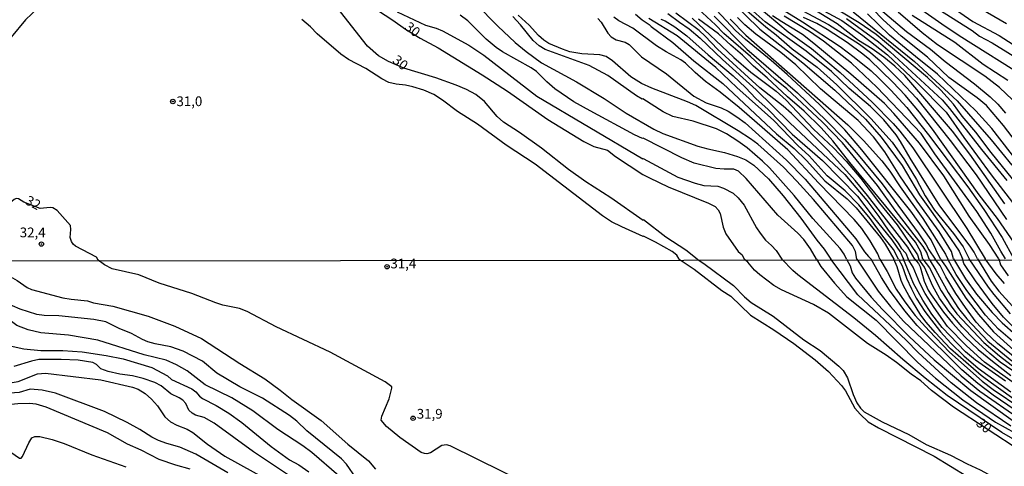
# Model space of a CAD drawing. Units: millimetres. Extents: x 185533 to 187948, y 1671515 to 1674290.
# Drawn here: x 186507 to 186760, y 1672017 to 1672132 of the extents above; entities that cross this region are included whole.
import ezdxf
from ezdxf.enums import TextEntityAlignment as Align

# ---------------------------------------------------------------- set-up
doc = ezdxf.new("R2010")
doc.units = ezdxf.units.MM
for name, color, linetype in [('IMAGEM', 7, 'Continuous'), ('V-CURVA_DE_NIVEL', 4, 'Continuous'), ('V-CURVA_MESTRA', 1, 'Continuous'), ('V-PONTO_DE_APARELHO', 30, 'Continuous'), ('V-TEXTO_DE_ALTIMETRIA', 7, 'Continuous'), ('X-LIMITE_1000', 7, 'Continuous')]:
    doc.layers.add(name, color=color, linetype=linetype)
picture_1 = doc.add_image_def('image1.jpg', size_in_pixel=(4023, 4623))

# ---------------------------------------------------------------- blocks, each defined once
blk = doc.blocks.new('805')
at = {"color": 0, "linetype": 'ByBlock', "lineweight": -2}
for radius in [0.562, 0.0806]:
    blk.add_circle((0, 0), radius, dxfattribs=at)

msp = doc.modelspace()

# ---------------------------------------------------------------- linework, layer by layer
at = {"layer": 'V-CURVA_DE_NIVEL'}
for points in [[(186760.03, 1672130.74), (186744.45, 1672139.84)], [(186513.26, 1672136.38), (186508.41, 1672131.76), (186504.74, 1672127.3)], [(186743.11, 1672070.45), (186740.78, 1672075.38), (186735.53, 1672082.72), (186722.96, 1672098.46), (186718.56, 1672103.53), (186712.09, 1672110.02), (186703.77, 1672117.71), (186699.66, 1672121.32), (186693.09, 1672126.7), (186690.57, 1672129.03), (186683.25, 1672136.85)], [(186703.96, 1672136.14), (186714.39, 1672130.59), (186722.32, 1672125.49), (186725.19, 1672123.35), (186727.66, 1672121.22), (186732.81, 1672116.14), (186736.94, 1672111.63), (186745.58, 1672100.85), (186752.32, 1672092.04), (186760.09, 1672080.59)], [(186768.56, 1672082.46), (186756.17, 1672097.71), (186752.16, 1672102.93), (186748.7, 1672107.05), (186746.47, 1672110.1), (186743.19, 1672113.73), (186739.79, 1672116.94), (186726.66, 1672127.97), (186722.29, 1672131), (186711.96, 1672137.28)], [(186765.65, 1672116.57), (186747.93, 1672127.63), (186743.44, 1672130.66), (186734.34, 1672137.16)], [(186603.7, 1672133.81), (186610.97, 1672130.42), (186613.74, 1672129.63), (186615.4, 1672128.96), (186622.1, 1672125.24), (186625.99, 1672122.67), (186639.53, 1672112.2), (186666.76, 1672096.09), (186666.82, 1672096.18), (186675.72, 1672091.41), (186680.21, 1672089.87), (186682.44, 1672089.33), (186686.04, 1672089.08), (186687.42, 1672088.57), (186689.93, 1672087.29), (186691.25, 1672086.17), (186692.74, 1672084.28), (186695.92, 1672078.41), (186696.83, 1672077.04), (186698.25, 1672075.24), (186699.77, 1672073.95), (186700.99, 1672072.66), (186702.44, 1672070.4)], [(186623.94, 1672135.87), (186629.6, 1672130.1), (186634.02, 1672125.96), (186636.84, 1672123.64), (186640.81, 1672120.73), (186649.77, 1672115.87), (186656.88, 1672111.59), (186662.48, 1672107.85), (186669.63, 1672103.72), (186671.92, 1672102.6), (186680.85, 1672099.4), (186683.4, 1672098.67), (186687.73, 1672097.75), (186691.05, 1672096.76), (186693.15, 1672095.85), (186695.23, 1672094.51), (186699.03, 1672091.04), (186702.75, 1672086.67), (186707.26, 1672080.9), (186711.38, 1672075.25), (186713.26, 1672072.99), (186714.99, 1672070.42)], [(186693.44, 1672134.1), (186698.28, 1672129.92), (186700.99, 1672127.87), (186705.07, 1672124.33), (186711.48, 1672119.65), (186716.57, 1672115.13), (186725.29, 1672106.47), (186730.72, 1672100.41), (186733.88, 1672095.88), (186736.94, 1672090.79), (186739.18, 1672086.64), (186741.6, 1672083), (186746.44, 1672077.02), (186748.96, 1672073.6), (186750.45, 1672070.46)], [(186752.62, 1672070.46), (186751.79, 1672072.22), (186750.77, 1672073.73), (186742.94, 1672084.05), (186735.32, 1672096.3), (186732.87, 1672100.57), (186731.72, 1672102.26), (186728.62, 1672106.11), (186725.16, 1672109.51), (186719.71, 1672114.16), (186715.18, 1672118.47), (186708.71, 1672123.7), (186698.17, 1672131.23), (186695.09, 1672133.94)], [(186696.08, 1672135.3), (186704.02, 1672128.71), (186710.05, 1672124.37), (186717.43, 1672118.26), (186725.62, 1672110.63), (186730.98, 1672105.19), (186732.71, 1672103.23), (186736.06, 1672098.96), (186749.85, 1672078.25), (186754.59, 1672070.47)], [(186701.49, 1672135.06), (186707.75, 1672131.22), (186717.41, 1672124.88), (186721.02, 1672122.15), (186725.32, 1672118.69), (186727.25, 1672116.91), (186730.42, 1672113.73), (186734.46, 1672109.27), (186740.09, 1672102.29), (186750.17, 1672088.98), (186754.25, 1672083.18), (186758.92, 1672075.93), (186761.94, 1672070.47)], [(186759.64, 1672084.57), (186750.63, 1672097.35), (186746.21, 1672103.18), (186733.97, 1672117.5), (186731.42, 1672119.87), (186728.58, 1672122.17), (186725.57, 1672124.31), (186722.08, 1672126.45), (186716.63, 1672130.68), (186711.36, 1672133.93)], [(186720.7, 1672133.77), (186736.49, 1672121.08), (186747.39, 1672110.99), (186756.1, 1672100.98), (186761.42, 1672094.53)], [(186726.64, 1672135.34), (186734.39, 1672128.79), (186740.6, 1672124.19), (186744.36, 1672121.09), (186751.86, 1672115.34), (186755.89, 1672112), (186757.82, 1672110.13), (186759.78, 1672107.85)], [(186761.64, 1672111.22), (186758.25, 1672114.37), (186754.48, 1672117.27), (186742.37, 1672125.3), (186738.43, 1672128.43), (186732.31, 1672133.69)], [(186744.99, 1672135.79), (186751.47, 1672131.28), (186758.19, 1672127.77), (186761.76, 1672125.43)], [(186676.08, 1672070.37), (186675.45, 1672071.4), (186674.25, 1672072.4), (186670.01, 1672074.79), (186666.96, 1672076.29), (186666.88, 1672076.2), (186661.34, 1672078.66), (186658.76, 1672079.99), (186656.4, 1672081.5), (186639.18, 1672094.78), (186631.67, 1672099.61), (186624.33, 1672105), (186619.19, 1672108.27), (186615.35, 1672111.2), (186613.12, 1672112.65), (186610.62, 1672113.72), (186607.78, 1672114.55), (186605.87, 1672114.96), (186603.48, 1672115.23), (186601.58, 1672115.69), (186599.79, 1672116.6), (186595.7, 1672119.24), (186591.21, 1672121.57), (186589.29, 1672122.93), (186583.18, 1672128.2), (186581.48, 1672129.96), (186579.28, 1672131.84)], [(186711.32, 1672070.41), (186709.76, 1672073.06), (186708.09, 1672075.45), (186706.51, 1672077.09), (186701.41, 1672081.71), (186693.25, 1672091.11), (186691.29, 1672092.98), (186690.11, 1672093.51), (186687.61, 1672093.44), (186685.5, 1672093.63), (186679.96, 1672095.02), (186676.74, 1672096.42), (186666.83, 1672101.38), (186666.69, 1672101.3), (186664.62, 1672102.25), (186653.29, 1672108.39), (186649.1, 1672110.76), (186644.19, 1672114.08), (186642.1, 1672115.87), (186639.47, 1672118.47), (186638.13, 1672119.46), (186630.74, 1672123.58), (186629.11, 1672124.65), (186626.54, 1672126.8), (186621.87, 1672131.47), (186619.87, 1672132.92)], [(186719.03, 1672070.42), (186718.45, 1672071.73), (186717.38, 1672073.12), (186710.35, 1672080.83), (186705.6, 1672086.7), (186699.23, 1672093.81), (186697.5, 1672095.53), (186693.53, 1672098.91), (186691.13, 1672100.66), (186688.21, 1672102.56), (186685.63, 1672103.85), (186679.67, 1672105.75), (186674.47, 1672106.94), (186671.95, 1672108.21), (186666.76, 1672111.47), (186666.57, 1672111.42), (186665.11, 1672112.26), (186657.78, 1672117.49), (186652.96, 1672120.03), (186641.75, 1672124.15), (186640.14, 1672125.05), (186638.64, 1672126.42), (186635.37, 1672130.5), (186633.38, 1672132.56)], [(186655.26, 1672132.05), (186656.09, 1672131.16), (186657.75, 1672128.33), (186658.63, 1672127.35), (186659.9, 1672126.58), (186662.2, 1672125.99), (186663.23, 1672125.45), (186666.44, 1672122.27), (186672.85, 1672117.94), (186679.87, 1672112.2), (186683.02, 1672110.51), (186686.84, 1672109.16), (186688.63, 1672108.34), (186690.89, 1672106.91), (186693.01, 1672105.31), (186703.61, 1672095.77), (186708.41, 1672090.88), (186721.43, 1672075.61), (186723.63, 1672072.26), (186724.68, 1672071.13), (186725.32, 1672070.43)], [(186727.53, 1672070.43), (186727.09, 1672071.78), (186725.12, 1672075.13), (186722.92, 1672078.3), (186720.97, 1672080.55), (186711.89, 1672089.87), (186703.98, 1672098.4), (186691.46, 1672109.27), (186686.59, 1672113.24), (186682.81, 1672115.96), (186680.19, 1672118.21), (186677.75, 1672120.6), (186676.5, 1672121.51), (186672.78, 1672123.52), (186670.26, 1672125.1), (186664.16, 1672129.59), (186660.57, 1672131.52), (186659.34, 1672132.47)], [(186664.92, 1672133.21), (186666.58, 1672131.76), (186668.36, 1672130.58), (186668.89, 1672130.01), (186674.44, 1672125.93), (186679.82, 1672121.22), (186687.3, 1672115.47), (186701.07, 1672102.57), (186705.61, 1672098.78), (186708.73, 1672095.69), (186713.44, 1672090.52), (186719.17, 1672085.89), (186721.54, 1672083.54), (186727.71, 1672075.94), (186728.94, 1672074.22), (186731.15, 1672070.44)], [(186732.36, 1672070.44), (186731.06, 1672072.91), (186728.34, 1672076.32), (186725.06, 1672080.84), (186722.19, 1672084.31), (186718.68, 1672087.94), (186714.1, 1672091.75), (186709.4, 1672096.9), (186706.56, 1672099.58), (186700.39, 1672105.96), (186690.92, 1672114.37), (186685.52, 1672119.56), (186675.59, 1672127.63), (186668.33, 1672132.06)], [(186673.17, 1672133.4), (186676.16, 1672131.12), (186678.68, 1672129.48), (186681.45, 1672127.09), (186687.17, 1672121.6), (186695.86, 1672113.83), (186704.5, 1672105.33), (186718.62, 1672092.1), (186724.2, 1672085.41), (186727.31, 1672081.35), (186729.71, 1672077.8), (186732.3, 1672074.5), (186733.06, 1672073.25), (186734.26, 1672071.94), (186734.84, 1672070.44)], [(186736.51, 1672070.44), (186735.92, 1672071.4), (186734.75, 1672073.5), (186724.38, 1672086.76), (186721.24, 1672090.59), (186714.43, 1672098.14), (186704.95, 1672107.72), (186702.73, 1672109.64), (186696.77, 1672114.32), (186685.93, 1672124.27), (186682.79, 1672127.57), (186681.18, 1672128.99), (186675.2, 1672133.42)], [(186679.46, 1672132.19), (186690.08, 1672122.12), (186694.47, 1672118.35), (186700.96, 1672113.46), (186703.58, 1672111.15), (186710.51, 1672103.69), (186715.71, 1672098.96), (186718.91, 1672095.55), (186722.72, 1672091.07), (186727.45, 1672084.72), (186731.98, 1672079.22), (186737.27, 1672071.49), (186737.59, 1672070.44)], [(186738.61, 1672070.45), (186738.07, 1672072.29), (186736.75, 1672074.75), (186719.91, 1672095.15), (186715.53, 1672100.71), (186712.49, 1672104.04), (186708.18, 1672108.34), (186703.85, 1672112.01), (186698.68, 1672116.86), (186695.16, 1672119.85), (186692.32, 1672122.67), (186689.32, 1672125.22), (186686.22, 1672128.16), (186681.09, 1672131.93)], [(186685.08, 1672132.65), (186693.42, 1672124.22), (186706.43, 1672113.03), (186713.84, 1672105.99), (186718.48, 1672101.17), (186721.62, 1672097.65), (186728.2, 1672089.73), (186737.4, 1672077.17), (186739.5, 1672074.08), (186740.13, 1672072.77), (186741.77, 1672070.45)], [(186689.2, 1672131.92), (186693.21, 1672127.85), (186719.37, 1672104.84), (186723.37, 1672100.81), (186728.12, 1672095.6), (186730.12, 1672092.99), (186732.77, 1672088.96), (186738.6, 1672080.87), (186744.4, 1672071.69), (186745, 1672070.45)], [(186746.5, 1672070.46), (186745.97, 1672072.36), (186742.78, 1672077.46), (186737.11, 1672085.25), (186732.74, 1672091.77), (186728.85, 1672097.95), (186725.94, 1672101.75), (186722.02, 1672105.92), (186712.39, 1672114.05), (186706.05, 1672120.2), (186702.16, 1672123.35), (186695.75, 1672128.06), (186692.96, 1672130.45), (186691.03, 1672132.35)], [(186758.09, 1672070.47), (186755.73, 1672074.18), (186750.52, 1672081.42), (186743.96, 1672091.8), (186737.72, 1672100.17), (186731.14, 1672107.77), (186728.74, 1672110.27), (186720.11, 1672117.83), (186710.64, 1672125.72), (186707.75, 1672127.97), (186702.43, 1672131.2), (186700.07, 1672132.81)], [(186762.89, 1672073.41), (186757.8, 1672080.82), (186753.08, 1672086.92), (186741.11, 1672103.72), (186737.77, 1672108.09), (186734.05, 1672112.41), (186730.93, 1672115.77), (186725.03, 1672121.46), (186723.17, 1672122.96), (186719.23, 1672125.9), (186714.02, 1672129.26), (186711.39, 1672130.77), (186707.98, 1672132.33)], [(186718.98, 1672132.09), (186727.23, 1672126.12), (186730.22, 1672123.55), (186743.54, 1672111.25), (186745.42, 1672109.05), (186753.62, 1672098.5), (186760.13, 1672090.54)], [(186775.75, 1672078.83), (186756.32, 1672103.92), (186752.24, 1672108.41), (186742.34, 1672117.86), (186736.7, 1672122.31), (186730.08, 1672127.85), (186724.44, 1672133.26)], [(186735.85, 1672132.98), (186746.79, 1672125.99), (186754.07, 1672120.39), (186760.39, 1672116.31)], [(186527.03, 1672070.19), (186526.6, 1672070.91), (186521.23, 1672073.71), (186520.61, 1672074.24), (186520.16, 1672074.97), (186519.86, 1672075.99), (186520.05, 1672078.03), (186519.92, 1672079.05), (186516.48, 1672082.86), (186515.43, 1672083.6), (186514.73, 1672083.66), (186512.13, 1672083.39), (186507.92, 1672085.06), (186506.6, 1672085.9), (186506.03, 1672085.93), (186505.45, 1672085.68), (186504.45, 1672084.88), (186500.81, 1672081.06)], [(186746.5, 1672070.46), (186749.52, 1672065.39), (186752.35, 1672061.45), (186756.39, 1672056.72), (186758.99, 1672054.07), (186762.42, 1672050.99)], [(186761.12, 1672056.42), (186756.87, 1672061.32), (186755.41, 1672063.22), (186750.45, 1672070.46)], [(186752.62, 1672070.46), (186756.16, 1672064.74), (186758.11, 1672062.22), (186761.62, 1672058.39)], [(186759.59, 1672064.17), (186757.43, 1672066.66), (186754.59, 1672070.47)], [(186758.09, 1672070.47), (186758.57, 1672068.98), (186760.48, 1672066.11)], [(186637.61, 1672012.58), (186617.35, 1672022.54), (186616.38, 1672022.79), (186615.18, 1672022.66), (186612.26, 1672020.78), (186611.37, 1672020.53), (186610.79, 1672020.57), (186609.9, 1672020.88), (186604.39, 1672024.69), (186601.01, 1672027.52), (186599.64, 1672029.13), (186599.8, 1672030.16), (186601.68, 1672034.64), (186602.34, 1672037.34), (186602.33, 1672037.73), (186600.63, 1672038.99), (186586.51, 1672046.58), (186572.72, 1672053.07), (186565.23, 1672057.01), (186563.3, 1672057.77), (186559.03, 1672058.66), (186557.22, 1672059.21), (186551.04, 1672061.62), (186542.71, 1672064.22), (186537.47, 1672066.41), (186530.58, 1672067.97), (186528.62, 1672068.93), (186527.03, 1672070.19)], [(186676.08, 1672070.37), (186679.9, 1672067.84), (186687.06, 1672062.42), (186689.33, 1672060.92), (186694.36, 1672056.1), (186700.41, 1672052.34), (186705.49, 1672048.82), (186710.99, 1672044.64), (186714.42, 1672041.65), (186717.74, 1672038.02), (186718.72, 1672036.64), (186721.17, 1672032.26), (186722.5, 1672030.7), (186724.61, 1672028.75), (186727.25, 1672027.2), (186741.54, 1672019.89), (186749.89, 1672014.84), (186755.62, 1672011.07), (186765.07, 1672006.2)], [(186765.51, 1672022.12), (186758.88, 1672026), (186744.84, 1672035.51), (186739.19, 1672039.94), (186733.47, 1672044.7), (186726.47, 1672050.83), (186720.86, 1672055.38), (186706.51, 1672066.39), (186705.24, 1672067.47), (186702.44, 1672070.4)], [(186711.32, 1672070.41), (186712.41, 1672068.52), (186715.97, 1672064.22), (186719.11, 1672060.77), (186726.6, 1672054.76), (186737.36, 1672043.94), (186741.82, 1672039.93), (186748.88, 1672034.38), (186757.24, 1672028.67), (186762.21, 1672025.92)], [(186761.2, 1672027.57), (186752.38, 1672033.55), (186745.85, 1672038.73), (186737.41, 1672046.45), (186734.36, 1672049.63), (186721.91, 1672061.25), (186714.99, 1672070.42)], [(186719.03, 1672070.42), (186719.93, 1672068.73), (186720.51, 1672066.9), (186721.32, 1672065.54), (186725.31, 1672060.68), (186728.23, 1672057.52), (186735.2, 1672050.51), (186741.55, 1672044.59), (186750.92, 1672036.78), (186761.77, 1672029.01)], [(186766.07, 1672029.13), (186756.62, 1672035.52), (186752.7, 1672038.51), (186748.62, 1672042.08), (186737.18, 1672053.39), (186733.98, 1672057.2), (186730.06, 1672062.46), (186727.96, 1672065.7), (186725.32, 1672070.43)], [(186727.53, 1672070.43), (186729.47, 1672067.27), (186731.75, 1672062.71), (186733.95, 1672059.47), (186736.63, 1672055.98), (186740.22, 1672052.01), (186745.44, 1672046.61), (186753.86, 1672039.13), (186756.62, 1672037.04), (186763.73, 1672032.24)], [(186763.77, 1672033.29), (186756.18, 1672038.59), (186753.56, 1672040.59), (186745.74, 1672047.45), (186741.76, 1672051.63), (186739.44, 1672054.26), (186738.06, 1672056.09), (186734.98, 1672061.09), (186733.65, 1672063.54), (186733.07, 1672064.94), (186732.04, 1672068.43), (186731.15, 1672070.44)], [(186732.36, 1672070.44), (186733.3, 1672068.73), (186734.45, 1672065.54), (186735.66, 1672062.78), (186736.93, 1672060.39), (186739.11, 1672056.96), (186743.12, 1672051.82), (186745.81, 1672048.87), (186749.09, 1672045.64), (186752.79, 1672042.51), (186761.18, 1672036.44)], [(186768.91, 1672033.75), (186754.41, 1672044.05), (186749.81, 1672048.19), (186744.97, 1672053.15), (186741.49, 1672058.06), (186739.22, 1672061.6), (186737.85, 1672064.3), (186736.16, 1672068.4), (186734.84, 1672070.44)], [(186736.51, 1672070.44), (186737.49, 1672069.28), (186737.93, 1672068.46), (186738.93, 1672064.81), (186740.01, 1672062.49), (186740.73, 1672061.25), (186743.92, 1672056.84), (186746.24, 1672053.97), (186749.35, 1672050.5), (186752.84, 1672047.26), (186756.46, 1672044.24), (186761.19, 1672040.62)], [(186770.55, 1672035.72), (186758.46, 1672044.03), (186755.76, 1672046.2), (186751.91, 1672049.75), (186748.71, 1672053.06), (186745.27, 1672057.12), (186742.86, 1672060.39), (186741.14, 1672063.47), (186739.03, 1672068.4), (186737.59, 1672070.44)], [(186738.61, 1672070.45), (186740.28, 1672068.21), (186743.27, 1672062.33), (186745.84, 1672058.33), (186747.3, 1672056.44), (186754.29, 1672049.07), (186758.23, 1672045.64), (186762.37, 1672042.48)], [(186763.12, 1672044.48), (186757.72, 1672048.83), (186754.75, 1672051.61), (186752.27, 1672054.3), (186749.52, 1672058.01), (186747.11, 1672061.6), (186744.49, 1672065.92), (186743.05, 1672068.81), (186741.79, 1672070.45)], [(186743.11, 1672070.45), (186744.46, 1672068.6), (186749.65, 1672060.43), (186752.87, 1672056.23), (186756.75, 1672051.8), (186761.97, 1672047.05)], [(186764.63, 1672046.86), (186758, 1672052.48), (186754.67, 1672056.04), (186749.86, 1672062.36), (186747.14, 1672066.46), (186745, 1672070.45)], [(186500.82, 1672066.94), (186505.04, 1672065.62), (186506.28, 1672064.93), (186508.77, 1672063.17), (186509.93, 1672062.6), (186518, 1672060.5), (186520.13, 1672060.12), (186524.26, 1672059.71), (186525.81, 1672059.23), (186530.83, 1672058.38), (186539.82, 1672055.77), (186546.68, 1672053.23), (186553.5, 1672050.06), (186563.36, 1672043.64), (186569.8, 1672039.77), (186573.76, 1672036.86), (186576.68, 1672034.48), (186584.21, 1672029.1), (186591.09, 1672023.01), (186596.41, 1672018.72), (186598.18, 1672016.6)], [(186593.25, 1672014.29), (186590.71, 1672017.87), (186589.44, 1672019.27), (186580.56, 1672026.43), (186580.56, 1672026.43), (186578.02, 1672028.91), (186576.13, 1672030.38), (186569.22, 1672034.75), (186563.38, 1672037.73), (186557.44, 1672041.23), (186553.8, 1672044.26), (186548.84, 1672046.8), (186545.66, 1672047.96), (186541.63, 1672048.75), (186539.79, 1672049.23), (186538.39, 1672049.8), (186535.54, 1672051.33), (186532.43, 1672052.63), (186528.96, 1672054.38), (186525.88, 1672054.98), (186516.95, 1672055.93), (186513.2, 1672055.99), (186511.33, 1672056.22), (186506.98, 1672057.61), (186503.04, 1672059.34)], [(186500.84, 1672050.02), (186501.75, 1672049.69), (186504.44, 1672048.19), (186507.96, 1672047.46), (186512.32, 1672047.02), (186518, 1672046.98), (186522.89, 1672046.67), (186529.11, 1672045.71), (186533.47, 1672044.85), (186540.77, 1672042.63), (186544.82, 1672040.48), (186545.83, 1672039.54), (186551.06, 1672037.19), (186552.12, 1672036.44), (186553.01, 1672035.3), (186553.79, 1672034.67), (186557.32, 1672032.92), (186560.54, 1672030.94), (186563.92, 1672028.53), (186571.43, 1672022.43), (186576.11, 1672018.98), (186578.48, 1672017.68), (186581.05, 1672015.95)], [(186576.6, 1672014.52), (186566.89, 1672021.04), (186556.78, 1672028.35), (186554.23, 1672029.8), (186551.98, 1672030.47), (186551.15, 1672030.92), (186550.31, 1672031.71), (186549.49, 1672033.4), (186548.72, 1672034.26), (186547.77, 1672034.91), (186545.7, 1672035.92), (186543.21, 1672037.97), (186541.6, 1672038.83), (186538.58, 1672039.83), (186535.85, 1672040.47), (186532.61, 1672040.92), (186529.62, 1672041.59), (186527.75, 1672042.28), (186526.62, 1672043.4), (186525.68, 1672043.96), (186521.91, 1672044.5), (186517.52, 1672044.73), (186511.78, 1672044.69), (186509.93, 1672044.28), (186505.39, 1672042.91)], [(186500.86, 1672038.32), (186502.31, 1672038.69), (186504.44, 1672038.73), (186506.54, 1672039.04), (186511.43, 1672041.01), (186513.55, 1672041.16), (186527.75, 1672039.51), (186535.85, 1672037.64), (186537.28, 1672037.1), (186539.09, 1672035.99), (186540.75, 1672034.56), (186542.28, 1672032.81), (186544.15, 1672030), (186545.57, 1672028.7), (186547.22, 1672027.83), (186549.88, 1672026.81), (186551.34, 1672026), (186555.11, 1672023.04), (186559.54, 1672019.9), (186570.84, 1672013.69)], [(186560.33, 1672015.61), (186552.07, 1672020.43), (186548.01, 1672022.27), (186544.68, 1672023.13), (186542.48, 1672023.92), (186540.77, 1672024.79), (186537.72, 1672026.79), (186534.48, 1672028.59), (186528.68, 1672031.33), (186516.06, 1672036.03), (186512.66, 1672036.85), (186509.55, 1672037.07), (186506.73, 1672036.22), (186501.96, 1672035.94), (186500.86, 1672035.71)], [(186502.12, 1672012.8), (186503.47, 1672018.86), (186503.6, 1672021.03), (186503.99, 1672021.17), (186504.6, 1672020.98), (186506.87, 1672019.45), (186507.27, 1672019.44), (186507.64, 1672019.82), (186509.25, 1672023.37), (186510.04, 1672024.62), (186510.82, 1672024.94), (186512.09, 1672024.94), (186515.21, 1672024.21), (186518.29, 1672023.13), (186525.43, 1672020.24), (186534.1, 1672017.19)]]:
    msp.add_lwpolyline(points, dxfattribs=at)
at = {"layer": 'V-CURVA_MESTRA'}
for points in [[(186689.2, 1672136.91), (186696.75, 1672129.38), (186707.8, 1672120.76), (186716.06, 1672113.73), (186723.88, 1672106.26), (186727.93, 1672101.65), (186733.3, 1672094.38), (186737.76, 1672086.86), (186744.8, 1672077.11), (186747.93, 1672072.46), (186748.75, 1672070.46)], [(186680.74, 1672070.38), (186677.77, 1672072.75), (186672.7, 1672076.08), (186666.95, 1672080.45), (186666.82, 1672080.34), (186658.55, 1672086.13), (186652.12, 1672090.22), (186647.69, 1672093.42), (186640.81, 1672098.86), (186635.15, 1672102.83), (186630.99, 1672105.49), (186629.42, 1672106.94), (186626.11, 1672110.78), (186623.94, 1672112.57), (186621.55, 1672113.91), (186618.88, 1672115.02), (186613.68, 1672116.86), (186605.47, 1672119.34), (186601.52, 1672121.06), (186598.98, 1672122.48), (186596.16, 1672125.03), (186589.17, 1672133.82)], [(186598.67, 1672134.2), (186602.62, 1672131.68), (186605.87, 1672129.32), (186609.62, 1672127.05), (186614.25, 1672124.59), (186625.54, 1672117.69), (186632.01, 1672113.44), (186642.43, 1672106.21), (186651.62, 1672100.55), (186654.2, 1672099.31), (186657.67, 1672098.35), (186659.79, 1672096.69), (186666.8, 1672092.15), (186668.51, 1672091.27), (186673.29, 1672088.94), (186683.65, 1672084.76), (186685.34, 1672083.91), (186686.08, 1672083.08), (186686.6, 1672082.08), (186687.36, 1672078.64), (186688.07, 1672076.91), (186691.24, 1672072.35), (186692.23, 1672071.49), (186692.75, 1672070.39)], [(186740.22, 1672070.45), (186739.64, 1672072.13), (186738.69, 1672073.63), (186731.52, 1672083.01), (186726.94, 1672089.28), (186717.99, 1672100.26), (186712.84, 1672105.51), (186703.72, 1672114.07), (186700.66, 1672116.58), (186694.43, 1672122.36), (186687.51, 1672128.25), (186685.37, 1672130.45), (186680.93, 1672134.55)], [(186710.94, 1672135.28), (186717.81, 1672131.57), (186723.2, 1672127.71), (186729.54, 1672122.75), (186737.08, 1672115.66), (186744.57, 1672108.09), (186749.11, 1672101.59), (186756.11, 1672092.02), (186768.55, 1672075.97)], [(186764.02, 1672098.5), (186759.31, 1672104.65), (186754.95, 1672109.76), (186752.54, 1672111.77), (186745.24, 1672117), (186739.76, 1672122.15), (186733.02, 1672127.58), (186728.39, 1672131.76), (186725.71, 1672134.55)], [(186740.79, 1672135.63), (186751.3, 1672129.02), (186753.16, 1672127.58), (186756.37, 1672125.88), (186764.43, 1672120.92)], [(186721.71, 1672070.43), (186721.35, 1672072.39), (186720.52, 1672073.92), (186710.57, 1672085.73), (186706.29, 1672090.44), (186702.84, 1672093.95), (186696.24, 1672099.85), (186694.4, 1672101.28), (186691.26, 1672103.34), (186680.37, 1672109.78), (186678.23, 1672110.77), (186669.05, 1672114.26), (186666.44, 1672115.4), (186663.66, 1672117.17), (186659, 1672121.24), (186657.32, 1672122.34), (186655.76, 1672122.75), (186651.14, 1672123.07), (186648.08, 1672123.58), (186646.16, 1672124.2), (186642.67, 1672125.7), (186641.36, 1672126.51), (186639.96, 1672127.74), (186637.59, 1672130.36), (186634.78, 1672132.95)], [(186671.41, 1672131.9), (186672.46, 1672131.5), (186675.01, 1672129.94), (186678.08, 1672127.63), (186683.55, 1672122.77), (186689.98, 1672117.43), (186693.12, 1672114.43), (186695.75, 1672111.57), (186698.89, 1672108.78), (186705.09, 1672102.48), (186712.84, 1672095.69), (186721.84, 1672086.54), (186725.87, 1672081.23), (186730.67, 1672075.33), (186732.86, 1672072.1), (186733.6, 1672070.44)], [(186759.82, 1672070.47), (186758.6, 1672072.45), (186756.02, 1672077.11), (186752.43, 1672082.62), (186741.72, 1672097.41), (186738.17, 1672102.64), (186726.78, 1672114.5), (186720.3, 1672120.67), (186713.14, 1672126.28), (186709.51, 1672128.79), (186703.06, 1672132.7)], [(186762.58, 1672052.26), (186759.34, 1672055.58), (186756.35, 1672059.03), (186752.09, 1672064.84), (186749.1, 1672069.32), (186748.75, 1672070.46)], [(186680.74, 1672070.38), (186682.38, 1672069.32), (186690.01, 1672063.66), (186692.84, 1672060.76), (186694.57, 1672059.28), (186700.19, 1672055.77), (186708.08, 1672049.74), (186712.24, 1672047.04), (186717.04, 1672042.97), (186718.15, 1672041.84), (186719.28, 1672039.97), (186720.71, 1672035.69), (186721.7, 1672033.56), (186722.62, 1672032.21), (186723.58, 1672031.32), (186728.14, 1672028.71), (186735, 1672025.46), (186739.42, 1672022.95), (186745.67, 1672020.22), (186749.95, 1672017.95), (186753.35, 1672016.39), (186762.27, 1672011.59)], [(186763.72, 1672021.17), (186746.43, 1672032.49), (186740.85, 1672036.73), (186738.08, 1672039.19), (186735.61, 1672040.91), (186731.82, 1672043.97), (186729.22, 1672045.8), (186724.42, 1672048.83), (186714.4, 1672056.57), (186710.54, 1672058.82), (186702.38, 1672062.55), (186700.37, 1672063.63), (186696.76, 1672066.36), (186695.42, 1672067.6), (186693.69, 1672069.67), (186692.75, 1672070.39)], [(186721.71, 1672070.43), (186727.1, 1672062.24), (186730.28, 1672058.3), (186733.63, 1672054.55), (186748.43, 1672040.51), (186753.19, 1672036.56), (186763.59, 1672029.38)], [(186759.81, 1672039.15), (186752.13, 1672044.51), (186749.54, 1672046.69), (186743.58, 1672052.9), (186740.94, 1672056.33), (186738.59, 1672059.89), (186736.18, 1672064.17), (186734.66, 1672067.95), (186733.6, 1672070.44)], [(186740.22, 1672070.45), (186741.92, 1672067.6), (186745.06, 1672061.86), (186747.79, 1672057.8), (186749.86, 1672055.12), (186755.32, 1672049.36), (186761.46, 1672044.32)], [(186588.81, 1672014.87), (186581.88, 1672020.86), (186579.53, 1672022.6), (186573.16, 1672026.74), (186566.67, 1672031.56), (186561.32, 1672034.89), (186554.49, 1672038.19), (186549.82, 1672041.78), (186547.13, 1672043.32), (186544.49, 1672044.51), (186538.86, 1672045.89), (186526.96, 1672049.67), (186526.96, 1672049.67), (186519.4, 1672050.9), (186512.35, 1672051.56), (186509.04, 1672052.33), (186506.15, 1672053.45), (186503.39, 1672055.47), (186500.84, 1672056.88)], [(186500.87, 1672032.38), (186503.82, 1672033.13), (186506.41, 1672033.43), (186509.46, 1672033.53), (186511.05, 1672033.34), (186513.62, 1672032.59), (186529.37, 1672026), (186534.45, 1672023.12), (186538.01, 1672021.57), (186542.58, 1672019.18), (186546.84, 1672017.69), (186550.52, 1672016.68)]]:
    msp.add_lwpolyline(points, dxfattribs=at)
at = {"layer": 'X-LIMITE_1000'}
msp.add_line((185536.6, 1672068.93), (187947.17, 1672071.54), dxfattribs=at)

# ---------------------------------------------------------------- block references
at = {"layer": 'V-PONTO_DE_APARELHO', "xscale": 0.999998301267624, "yscale": 0.999998301267624, "zscale": 0.999998301267624}
for p in [(186546.18, 1672110.81), (186512.46, 1672074.27), (186601.16, 1672068.48), (186607.81, 1672029.63)]:
    msp.add_blockref('805', p, dxfattribs=at)

# ---------------------------------------------------------------- texts
at = {"layer": 'V-TEXTO_DE_ALTIMETRIA'}
for s, rotation, p in [('30', 322, (186604.96, 1672128.87)), ('30', 322, (186601.84, 1672120.36)), ('32', 333, (186507.76, 1672083.93)), ('30', 320, (186751.54, 1672027.44))]:
    msp.add_text(s, height=2.5, rotation=rotation, dxfattribs=at).set_placement(p, align=Align.BOTTOM_LEFT)
for s, p in [('31,0', (186547.12, 1672108.85)), ('32,4', (186506.91, 1672075.23)), ('31,4', (186602.01, 1672067.27)), ('31,9', (186608.77, 1672028.75))]:
    msp.add_text(s, height=2.5, dxfattribs=at).set_placement(p, align=Align.BOTTOM_LEFT)

# ---------------------------------------------------------------- referenced raster images: frames only (the image files are external)
at = {"layer": 'IMAGEM'}
image = msp.add_image(picture_1, insert=(185532.76, 1671514.65), size_in_units=(2414.78, 2774.93), dxfattribs=at)
image.dxf.flags = 7

doc.saveas('drawing.dxf')
